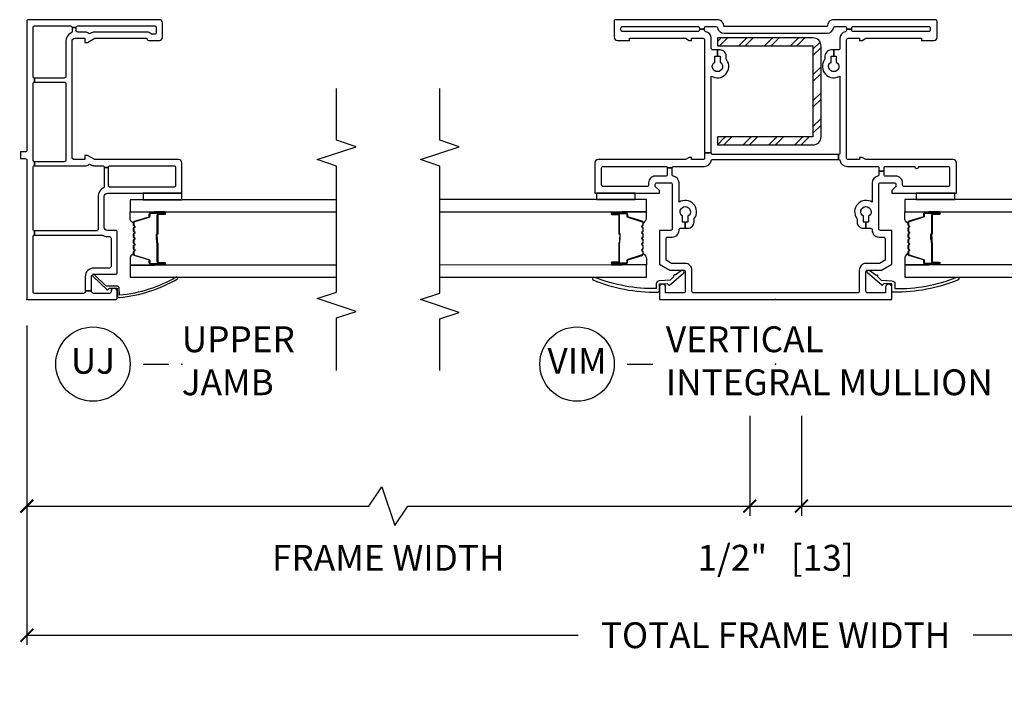
# Model space of a CAD drawing. Units: inches. Extents: x 2 to 233, y 5 to 90.
# Drawn here: x 133 to 142, y 13 to 19 of the extents above; entities that cross this region are included whole.
import ezdxf

# ---------------------------------------------------------------- set-up
doc = ezdxf.new("R2010")
doc.units = ezdxf.units.IN
doc.header["$MEASUREMENT"] = 0
doc.layers.get('Defpoints').update_dxf_attribs({"color": 253})
for name, color, linetype in [('ZP-ANNO-DIMS-DWNLD', 2, 'Continuous'), ('ZP-ANNO-MARK', 9, 'Continuous'), ('ZP-ANNO-TITL', 44, 'Continuous'), ('ZP-SECT-ALUM', 63, 'Continuous'), ('ZP-SECT-GLAS', 153, 'Continuous'), ('ZP-SECT-REIN', 14, 'Continuous'), ('ZP-SECT-RNHA', 101, 'Continuous'), ('ZP-SECT-SEAL', 8, 'Continuous'), ('ZP-SECT-VINL', 130, 'Continuous'), ('ZP-SECT-WSTP', 40, 'Continuous')]:
    doc.layers.add(name, color=color, linetype=linetype)
doc.layers.add('ZP-ANNO-NPLT', color=7, linetype='Continuous', plot=False)
doc.styles.get("Standard").update_dxf_attribs({"font": 'arial.ttf'})
doc.dimstyles.new('Frame Brake Dim Text', dxfattribs={"dimtxt": 0.25, "dimasz": 0.125, "dimexe": 0.09375, "dimexo": 0.25, "dimgap": 0.0875, "dimtad": 1, "dimdec": 4, "dimzin": 10, "dimdsep": 46, "dimlunit": 5, "dimtxsty": 'Standard', "dimblk1": 'ARCHTICK', "dimblk2": 'ARCHTICK', "dimsah": 1, "dimcen": 0.09, "dimclrd": 256, "dimclre": 256, "dimclrt": 255, "dimadec": 3, "dimazin": 2, "dimtfac": 0.75, "dimtdec": 4, "dimtofl": 0, "dimtmove": 2, "dimatfit": 3, "dimfxl": 1, "dimfrac": 2, "dimtolj": 1, "dimtzin": 0, "dimlwd": -1, "dimlwe": -1, "dimarcsym": 0})
doc.dimstyles.new('Frame Make Height and Width', dxfattribs={"dimtxt": 0.25, "dimasz": 0.125, "dimexe": 0.09375, "dimexo": 0.25, "dimgap": 0.0875, "dimtad": 0, "dimdec": 4, "dimzin": 10, "dimdsep": 46, "dimlunit": 5, "dimtxsty": 'Standard', "dimblk1": 'ARCHTICK', "dimblk2": 'ARCHTICK', "dimsah": 1, "dimcen": 0.09, "dimclrd": 256, "dimclre": 256, "dimclrt": 255, "dimadec": 3, "dimazin": 2, "dimtfac": 0.75, "dimtdec": 4, "dimtofl": 0, "dimtmove": 2, "dimatfit": 3, "dimfxl": 1, "dimfrac": 2, "dimtolj": 1, "dimtzin": 0, "dimlwd": -1, "dimlwe": -1, "dimarcsym": 0})

# ---------------------------------------------------------------- blocks, each defined once
blk = doc.blocks.new('101CS - Vin22 VW SH BF (2.6875) OAW (Dual .75 in 3mm IG) F J U')
at = {"layer": 'ZP-ANNO-NPLT'}
blk.add_point((0, 0), dxfattribs=at)
at = {"layer": 'ZP-SECT-ALUM'}
blk.add_lwpolyline([(0.7455, -1.0325, -0.329751), (0.7565, -1.0407), (0.7992, -1.1806, 0.329751), (0.8059, -1.1855), (0.826, -1.1855, -0.414214), (0.8375, -1.197), (0.8375, -1.335, -1), (0.8225, -1.335), (0.8225, -1.2725, 0.414214), (0.8175, -1.2675), (0.6365, -1.2675, -0.414214), (0.6315, -1.2625), (0.6315, -1.2607, 0.414214), (0.6293, -1.2585), (0.5815, -1.2585), (0.5815, -1.254), (0.6293, -1.254, -0.414214), (0.636, -1.2607), (0.636, -1.2625, 0.414214), (0.6365, -1.263), (0.8175, -1.263, -0.414214), (0.827, -1.2725), (0.827, -1.335, 1), (0.833, -1.335), (0.833, -1.197, 0.414214), (0.826, -1.19), (0.8059, -1.19, -0.329751), (0.7949, -1.1819), (0.7522, -1.042, 0.329751), (0.7455, -1.037), (0.7223, -1.037, 0.198912), (0.7174, -1.0391), (0.7122, -1.0442, -0.414214), (0.6988, -1.0442), (0.6936, -1.0391, 0.198912), (0.6886, -1.037), (0.6653, -1.037, 0.198912), (0.6604, -1.0391), (0.6552, -1.0442, -0.414214), (0.6418, -1.0442), (0.6366, -1.0391, 0.198912), (0.6316, -1.037), (0.6083, -1.037, 0.198912), (0.6034, -1.0391), (0.5982, -1.0442, -0.414214), (0.5848, -1.0442), (0.5796, -1.0391, 0.198912), (0.5746, -1.037), (0.5513, -1.037, 0.198912), (0.5464, -1.0391), (0.5412, -1.0442, -0.414214), (0.5278, -1.0442), (0.5226, -1.0391, 0.198912), (0.5176, -1.037), (0.4943, -1.037, 0.198912), (0.4894, -1.0391), (0.4842, -1.0442, -0.414214), (0.4708, -1.0442), (0.4656, -1.0391, 0.198912), (0.4606, -1.037), (0.4375, -1.037, 0.329751), (0.4308, -1.042), (0.388, -1.1819, -0.329751), (0.377, -1.19), (0.357, -1.19, 0.414214), (0.35, -1.197), (0.35, -1.335, 1), (0.356, -1.335), (0.356, -1.2725, -0.414214), (0.3655, -1.263), (0.5463, -1.263, 0.341999), (0.5472, -1.2623, -0.341999), (0.5521, -1.2585), (0.6015, -1.2585), (0.6015, -1.263), (0.5525, -1.263, 0.327919), (0.5515, -1.2637, -0.327919), (0.5463, -1.2675), (0.3655, -1.2675, 0.414214), (0.3605, -1.2725), (0.3605, -1.335, -1), (0.3455, -1.335), (0.3455, -1.197, -0.414214), (0.357, -1.1855), (0.377, -1.1855, 0.329751), (0.3837, -1.1806), (0.4265, -1.0407, -0.329751), (0.4375, -1.0325), (0.4606, -1.0325, -0.198912), (0.4688, -1.0359), (0.4739, -1.0411, 0.414214), (0.481, -1.0411), (0.4862, -1.0359, -0.198912), (0.4943, -1.0325), (0.5176, -1.0325, -0.198912), (0.5258, -1.0359), (0.5309, -1.0411, 0.414214), (0.538, -1.0411), (0.5432, -1.0359, -0.198912), (0.5513, -1.0325), (0.5746, -1.0325, -0.198912), (0.5828, -1.0359), (0.5879, -1.0411, 0.414214), (0.595, -1.0411), (0.6002, -1.0359, -0.198912), (0.6083, -1.0325), (0.6316, -1.0325, -0.198912), (0.6398, -1.0359), (0.6449, -1.0411, 0.414214), (0.652, -1.0411), (0.6572, -1.0359, -0.198912), (0.6653, -1.0325), (0.6886, -1.0325, -0.198912), (0.6968, -1.0359), (0.7019, -1.0411, 0.414214), (0.709, -1.0411), (0.7142, -1.0359, -0.198912), (0.7223, -1.0325)], format="xyb", close=True, dxfattribs=at)
at = {"layer": 'ZP-SECT-GLAS', "flags": 128}
for points in [[(0.3337, -3), (0.3335, -1), (0.2165, -1), (0.2167, -3)], [(0.9667, -3), (0.9665, -1), (0.8495, -1), (0.8497, -3)]]:
    blk.add_lwpolyline(points, dxfattribs=at)
at = {"layer": 'ZP-SECT-SEAL'}
for points in [[(0.4265, -1.0407, -0.329751), (0.4375, -1.0325), (0.4437, -1.0325, 0.300665), (0.392, -1), (0.3335, -1), (0.3335, -1.2347), (0.3455, -1.2347), (0.3455, -1.197, -0.414214), (0.357, -1.1855), (0.377, -1.1855, 0.329751), (0.3837, -1.1806)], [(0.7565, -1.0407, 0.329751), (0.7455, -1.0325), (0.7392, -1.0325, -0.300665), (0.7909, -1), (0.8495, -1), (0.8495, -1.2347), (0.8375, -1.2347), (0.8375, -1.197, 0.414214), (0.826, -1.1855), (0.8059, -1.1855, -0.329751), (0.7992, -1.1806)], [(0.3335, -1.2347), (0.3455, -1.2347), (0.3455, -1.335, 0.120168), (0.3463, -1.3385), (0.3335, -1.3384)], [(0.8495, -1.2347), (0.8375, -1.2347), (0.8375, -1.335, -0.120168), (0.8366, -1.3385), (0.8495, -1.3384)]]:
    blk.add_lwpolyline(points, format="xyb", close=True, dxfattribs=at)
at = {"layer": 'ZP-SECT-VINL'}
for points in [[(2.71, -0.015, 0.414214), (2.695, 0), (1.445, 0, -0.414214), (1.43, 0.015), (1.43, 0.0625), (1.365, 0.0625, 2.31352), (1.365, 0.0625), (1.365, 0.015, -0.414214), (1.35, 0), (0.015, 0, 0.414214), (0, -0.015), (0, -0.86, 0.414214), (0.015, -0.875), (0.08, -0.875, 1), (0.08, -0.815), (0.075, -0.815, -0.414214), (0.06, -0.8), (0.06, -0.65, -0.414214), (0.085, -0.625), (0.085, -0.565), (0.075, -0.565, -0.414214), (0.06, -0.55), (0.06, -0.075, -0.414214), (0.075, -0.06), (0.61, -0.06, -0.414214), (0.625, -0.075), (0.665, -0.075, -0.414214), (0.68, -0.06), (1.28, -0.06, -0.414214), (1.295, -0.075), (1.335, -0.075, -0.414214), (1.35, -0.06), (2.09, -0.06, -0.414214), (2.105, -0.075), (2.145, -0.075, -0.414214), (2.16, -0.06), (2.635, -0.06, -0.414214), (2.65, -0.075), (2.65, -0.423, -0.414214), (2.635, -0.438), (2.635, -0.478, -0.414214), (2.65, -0.493), (2.65, -1.238, -0.414214), (2.635, -1.253), (2.585, -1.253, -0.414214), (2.57, -1.238), (2.57, -1.214, -0.189103), (2.574, -1.2038, 0.189103), (2.59, -1.163), (2.59, -0.6573, 0.131652), (2.582, -0.6273), (2.576, -0.6169, -0.30666), (2.5772, -0.6001, 0.168216), (2.59, -0.563), (2.59, -0.493, -0.414214), (2.605, -0.478), (2.635, -0.478), (2.635, -0.438), (2.5949, -0.438, -0.28969), (2.5813, -0.4294, 0.28969), (2.5, -0.378), (2.16, -0.378, -0.414214), (2.145, -0.363), (2.145, -0.075), (2.105, -0.075), (2.105, -0.363, -0.414214), (2.09, -0.378), (1.35, -0.378, -0.414214), (1.335, -0.363), (1.335, -0.075), (1.295, -0.075), (1.295, -0.563, 0.168216), (1.3078, -0.6001, -0.30666), (1.309, -0.6169), (1.303, -0.6273, 0.131652), (1.295, -0.6573), (1.295, -0.735, -0.414214), (1.28, -0.75), (1.28, -0.79, -0.414214), (1.295, -0.805), (1.295, -1.425, -0.414214), (1.28, -1.44), (1.105, -1.44, -0.414214), (1.09, -1.425), (1.09, -0.805, -0.414214), (1.105, -0.79), (1.28, -0.79), (1.28, -0.75), (1.0949, -0.75, -0.28969), (1.0813, -0.7414, 0.28969), (1, -0.69), (0.68, -0.69, -0.414214), (0.665, -0.675), (0.665, -0.075), (0.625, -0.075), (0.625, -0.7259, -0.136106), (0.6229, -0.7336, 0.136106), (0.61, -0.78), (0.61, -0.8, -0.414214), (0.595, -0.815), (0.32, -0.815, -0.414214), (0.305, -0.8), (0.305, -0.65, 0.414214), (0.22, -0.565), (0.085, -0.565), (0.085, -0.625), (0.22, -0.625, -0.414214), (0.245, -0.65), (0.245, -0.86, 0.414214), (0.26, -0.875), (0.655, -0.875, 0.414214), (0.67, -0.86), (0.67, -0.78, -0.414214), (0.7, -0.75), (1, -0.75, -0.414214), (1.03, -0.78), (1.03, -1.485, 0.414214), (1.045, -1.5), (1.325, -1.5, 0.414214), (1.355, -1.47), (1.355, -0.6573), (1.395, -0.588), (1.395, -0.563), (1.355, -0.563), (1.355, -0.468, -0.414214), (1.385, -0.438), (2.5, -0.438, -0.414214), (2.53, -0.468), (2.53, -0.563), (2.49, -0.563), (2.49, -0.588), (2.53, -0.6573), (2.53, -1.163), (2.525, -1.163, 0.414214), (2.51, -1.178), (2.51, -1.283, 0.414214), (2.54, -1.313), (2.68, -1.313, 0.414214), (2.71, -1.283)], [(0.0413, -0.8981), (0.111, -0.8945, 0.39896), (0.13, -0.8745), (0.13, -0.7686), (0.2422, -0.6514, 1), (0.2278, -0.6376), (0.09, -0.7815), (0.11, -0.7995), (0.11, -0.8745), (0.0345, -0.8785, 0.457689), (0.0205, -0.8964, 0.10669), (0.1998, -1.4583, 0.994742), (0.2162, -1.4469, -0.105761)]]:
    blk.add_lwpolyline(points, format="xyb", close=True, dxfattribs=at)
at = {"layer": 'ZP-SECT-WSTP'}
blk.add_lwpolyline([(0.9665, -1.1251), (0.9665, -1.5001), (1.045, -1.5, -0.414214), (1.03, -1.485), (1.03, -1.1251)], format="xyb", close=True, dxfattribs=at)
blk = doc.blocks.new('101CS - Vin22 VW SH MV (2.6875) OAW (Dual .75 in 3mm IG) Integral J U FX FX')
at = {"layer": 'ZP-SECT-RNHA'}
h = blk.add_hatch(dxfattribs=at)
h.set_pattern_fill('STEEL HATCH 2', color=256, scale=0.5, angle=-90, style=0, pattern_type=2)
h.set_pattern_definition([(315, (-58.7495, 147.4995), (0.5, 1e-16), [0.3521392, -0.3549676]), (315, (-58.7495, 147.7495), (0.5, 1e-16), [0.7056926, -0.0014142]), (9e-15, (-58.5, 147.5), (-1e-16, 0.5), [0, -0.5]), (315, (-58.4995, 147.7495), (0.5, 1e-16), [0.3528463, -0.3542605]), (315, (-58.7495, 147.562), (0.5, 1e-16), [0.4405275, -0.2665793]), (315, (-58.687, 147.7495), (0.5, 1e-16), [0.6173042, -0.0898026]), (315, (-58.437, 147.7495), (0.5, 1e-16), [0.264458, -0.4426488]), (315, (-58.7495, 147.312), (0.5, 1e-16), [0.0869741, -0.6201326])])
edge = h.paths.add_edge_path()
edge.add_line((1.576, -0.362), (1.576, 0.563))
edge.add_line((1.576, 0.563), (1.498, 0.563))
edge.add_line((1.498, 0.563), (1.498, -0.3619))
edge.add_arc((1.5761, -0.3619), 0.0781, 180, 270)
edge.add_line((1.5761, -0.44), (2.4559, -0.44))
edge.add_arc((2.4559, -0.3619), 0.0781, -90, 0)
edge.add_line((2.534, -0.3619), (2.534, 0.563))
edge.add_line((2.534, 0.563), (2.456, 0.563))
edge.add_line((2.456, 0.563), (2.456, -0.362))
edge.add_line((2.456, -0.362), (1.576, -0.362))
at = {"layer": 'ZP-ANNO-NPLT'}
blk.add_point((0, 0), dxfattribs=at)
at = {"layer": 'ZP-SECT-ALUM'}
for points in [[(0.747, 1.2825, 0.329751), (0.758, 1.2907), (0.8008, 1.4306, -0.329751), (0.8075, 1.4355), (0.8275, 1.4355, 0.414214), (0.839, 1.447), (0.839, 1.585, 1), (0.824, 1.585), (0.824, 1.5225, -0.414214), (0.819, 1.5175), (0.638, 1.5175, 0.414214), (0.633, 1.5125), (0.633, 1.5107, -0.414214), (0.6308, 1.5085), (0.583, 1.5085), (0.583, 1.504), (0.6308, 1.504, 0.414214), (0.6375, 1.5107), (0.6375, 1.5125, -0.414214), (0.638, 1.513), (0.819, 1.513, 0.414214), (0.8285, 1.5225), (0.8285, 1.585, -1), (0.8345, 1.585), (0.8345, 1.447, -0.414214), (0.8275, 1.44), (0.8075, 1.44, 0.329751), (0.7965, 1.4319), (0.7537, 1.292, -0.329751), (0.747, 1.287), (0.7238, 1.287, -0.198912), (0.7189, 1.2891), (0.7137, 1.2942, 0.414214), (0.7003, 1.2942), (0.6951, 1.2891, -0.198912), (0.6902, 1.287), (0.6668, 1.287, -0.198912), (0.6619, 1.2891), (0.6567, 1.2942, 0.414214), (0.6433, 1.2942), (0.6381, 1.2891, -0.198912), (0.6332, 1.287), (0.6098, 1.287, -0.198912), (0.6049, 1.2891), (0.5997, 1.2942, 0.414214), (0.5863, 1.2942), (0.5811, 1.2891, -0.198912), (0.5762, 1.287), (0.5528, 1.287, -0.198912), (0.5479, 1.2891), (0.5427, 1.2942, 0.414214), (0.5293, 1.2942), (0.5241, 1.2891, -0.198912), (0.5192, 1.287), (0.4958, 1.287, -0.198912), (0.4909, 1.2891), (0.4857, 1.2942, 0.414214), (0.4723, 1.2942), (0.4671, 1.2891, -0.198912), (0.4622, 1.287), (0.439, 1.287, -0.329751), (0.4323, 1.292), (0.3895, 1.4319, 0.329751), (0.3785, 1.44), (0.3585, 1.44, -0.414214), (0.3515, 1.447), (0.3515, 1.585, -1), (0.3575, 1.585), (0.3575, 1.5225, 0.414214), (0.367, 1.513), (0.5478, 1.513, -0.341999), (0.5488, 1.5123, 0.341999), (0.5536, 1.5085), (0.603, 1.5085), (0.603, 1.513), (0.554, 1.513, -0.327919), (0.553, 1.5137, 0.327919), (0.5478, 1.5175), (0.367, 1.5175, -0.414214), (0.362, 1.5225), (0.362, 1.585, 1), (0.347, 1.585), (0.347, 1.447, 0.414214), (0.3585, 1.4355), (0.3785, 1.4355, -0.329751), (0.3852, 1.4306), (0.428, 1.2907, 0.329751), (0.439, 1.2825), (0.4622, 1.2825, 0.198912), (0.4703, 1.2859), (0.4755, 1.2911, -0.414214), (0.4825, 1.2911), (0.4877, 1.2859, 0.198912), (0.4958, 1.2825), (0.5192, 1.2825, 0.198912), (0.5273, 1.2859), (0.5325, 1.2911, -0.414214), (0.5395, 1.2911), (0.5447, 1.2859, 0.198912), (0.5528, 1.2825), (0.5762, 1.2825, 0.198912), (0.5843, 1.2859), (0.5895, 1.2911, -0.414214), (0.5965, 1.2911), (0.6017, 1.2859, 0.198912), (0.6098, 1.2825), (0.6332, 1.2825, 0.198912), (0.6413, 1.2859), (0.6465, 1.2911, -0.414214), (0.6535, 1.2911), (0.6587, 1.2859, 0.198912), (0.6668, 1.2825), (0.6902, 1.2825, 0.198912), (0.6983, 1.2859), (0.7035, 1.2911, -0.414214), (0.7105, 1.2911), (0.7157, 1.2859, 0.198912), (0.7238, 1.2825)], [(0.747, -1.2825, -0.329751), (0.758, -1.2907), (0.8008, -1.4306, 0.329751), (0.8075, -1.4355), (0.8275, -1.4355, -0.414214), (0.839, -1.447), (0.839, -1.585, -1), (0.824, -1.585), (0.824, -1.5225, 0.414214), (0.819, -1.5175), (0.638, -1.5175, -0.414214), (0.633, -1.5125), (0.633, -1.5107, 0.414214), (0.6308, -1.5085), (0.583, -1.5085), (0.583, -1.504), (0.6308, -1.504, -0.414214), (0.6375, -1.5107), (0.6375, -1.5125, 0.414214), (0.638, -1.513), (0.819, -1.513, -0.414214), (0.8285, -1.5225), (0.8285, -1.585, 1), (0.8345, -1.585), (0.8345, -1.447, 0.414214), (0.8275, -1.44), (0.8075, -1.44, -0.329751), (0.7965, -1.4319), (0.7537, -1.292, 0.329751), (0.747, -1.287), (0.7238, -1.287, 0.198912), (0.7189, -1.2891), (0.7137, -1.2942, -0.414214), (0.7003, -1.2942), (0.6951, -1.2891, 0.198912), (0.6902, -1.287), (0.6668, -1.287, 0.198912), (0.6619, -1.2891), (0.6567, -1.2942, -0.414214), (0.6433, -1.2942), (0.6381, -1.2891, 0.198912), (0.6332, -1.287), (0.6098, -1.287, 0.198912), (0.6049, -1.2891), (0.5997, -1.2942, -0.414214), (0.5863, -1.2942), (0.5811, -1.2891, 0.198912), (0.5762, -1.287), (0.5528, -1.287, 0.198912), (0.5479, -1.2891), (0.5427, -1.2942, -0.414214), (0.5293, -1.2942), (0.5241, -1.2891, 0.198912), (0.5192, -1.287), (0.4958, -1.287, 0.198912), (0.4909, -1.2891), (0.4857, -1.2942, -0.414214), (0.4723, -1.2942), (0.4671, -1.2891, 0.198912), (0.4622, -1.287), (0.439, -1.287, 0.329751), (0.4323, -1.292), (0.3895, -1.4319, -0.329751), (0.3785, -1.44), (0.3585, -1.44, 0.414214), (0.3515, -1.447), (0.3515, -1.585, 1), (0.3575, -1.585), (0.3575, -1.5225, -0.414214), (0.367, -1.513), (0.5478, -1.513, 0.341999), (0.5488, -1.5123, -0.341999), (0.5536, -1.5085), (0.603, -1.5085), (0.603, -1.513), (0.554, -1.513, 0.327919), (0.553, -1.5137, -0.327919), (0.5478, -1.5175), (0.367, -1.5175, 0.414214), (0.362, -1.5225), (0.362, -1.585, -1), (0.347, -1.585), (0.347, -1.447, -0.414214), (0.3585, -1.4355), (0.3785, -1.4355, 0.329751), (0.3852, -1.4306), (0.428, -1.2907, -0.329751), (0.439, -1.2825), (0.4622, -1.2825, -0.198912), (0.4703, -1.2859), (0.4755, -1.2911, 0.414214), (0.4825, -1.2911), (0.4877, -1.2859, -0.198912), (0.4958, -1.2825), (0.5192, -1.2825, -0.198912), (0.5273, -1.2859), (0.5325, -1.2911, 0.414214), (0.5395, -1.2911), (0.5447, -1.2859, -0.198912), (0.5528, -1.2825), (0.5762, -1.2825, -0.198912), (0.5843, -1.2859), (0.5895, -1.2911, 0.414214), (0.5965, -1.2911), (0.6017, -1.2859, -0.198912), (0.6098, -1.2825), (0.6332, -1.2825, -0.198912), (0.6413, -1.2859), (0.6465, -1.2911, 0.414214), (0.6535, -1.2911), (0.6587, -1.2859, -0.198912), (0.6668, -1.2825), (0.6902, -1.2825, -0.198912), (0.6983, -1.2859), (0.7035, -1.2911, 0.414214), (0.7105, -1.2911), (0.7157, -1.2859, -0.198912), (0.7238, -1.2825)]]:
    blk.add_lwpolyline(points, format="xyb", close=True, dxfattribs=at)
at = {"layer": 'ZP-SECT-GLAS', "flags": 128}
for points in [[(0.2178, 3.25), (0.218, 1.25), (0.335, 1.25), (0.3348, 3.25)], [(0.8508, 3.25), (0.851, 1.25), (0.968, 1.25), (0.9678, 3.25)], [(0.3352, -3.25), (0.335, -1.25), (0.218, -1.25), (0.2182, -3.25)], [(0.9682, -3.25), (0.968, -1.25), (0.851, -1.25), (0.8512, -3.25)]]:
    blk.add_lwpolyline(points, dxfattribs=at)
at = {"layer": 'ZP-SECT-REIN'}
blk.add_lwpolyline([(1.576, -0.362), (1.576, 0.563), (1.498, 0.563), (1.498, -0.3619, 0.414214), (1.5761, -0.44), (2.4559, -0.44, 0.414214), (2.534, -0.3619), (2.534, 0.563), (2.456, 0.563), (2.456, -0.362)], format="xyb", close=True, dxfattribs=at)
at = {"layer": 'ZP-SECT-SEAL'}
for points in [[(0.335, 1.4847), (0.347, 1.4847), (0.347, 1.585, -0.120168), (0.3478, 1.5885), (0.335, 1.5884)], [(0.851, 1.4847), (0.839, 1.4847), (0.839, 1.585, 0.120168), (0.8382, 1.5885), (0.851, 1.5884)], [(0.428, 1.2907, 0.329751), (0.439, 1.2825), (0.4452, 1.2825, -0.300665), (0.3936, 1.25), (0.335, 1.25), (0.335, 1.4847), (0.347, 1.4847), (0.347, 1.447, 0.414214), (0.3585, 1.4355), (0.3785, 1.4355, -0.329751), (0.3852, 1.4306)], [(0.758, 1.2907, -0.329751), (0.747, 1.2825), (0.7408, 1.2825, 0.300665), (0.7924, 1.25), (0.851, 1.25), (0.851, 1.4847), (0.839, 1.4847), (0.839, 1.447, -0.414214), (0.8275, 1.4355), (0.8075, 1.4355, 0.329751), (0.8008, 1.4306)], [(0.428, -1.2907, -0.329751), (0.439, -1.2825), (0.4452, -1.2825, 0.300665), (0.3936, -1.25), (0.335, -1.25), (0.335, -1.4847), (0.347, -1.4847), (0.347, -1.447, -0.414214), (0.3585, -1.4355), (0.3785, -1.4355, 0.329751), (0.3852, -1.4306)], [(0.758, -1.2907, 0.329751), (0.747, -1.2825), (0.7408, -1.2825, -0.300665), (0.7924, -1.25), (0.851, -1.25), (0.851, -1.4847), (0.839, -1.4847), (0.839, -1.447, 0.414214), (0.8275, -1.4355), (0.8075, -1.4355, -0.329751), (0.8008, -1.4306)], [(0.335, -1.4847), (0.347, -1.4847), (0.347, -1.585, 0.120168), (0.3478, -1.5885), (0.335, -1.5884)], [(0.851, -1.4847), (0.839, -1.4847), (0.839, -1.585, -0.120168), (0.8382, -1.5885), (0.851, -1.5884)]]:
    blk.add_lwpolyline(points, format="xyb", close=True, dxfattribs=at)
at = {"layer": 'ZP-SECT-VINL'}
blk.add_lwpolyline([(0.065, 0.795, -0.414214), (0.08, 0.81), (0.285, 0.81, 0.414214), (0.35, 0.875), (0.35, 1.0075), (0.3806, 1.06), (0.59, 1.06, -0.414214), (0.605, 1.045), (0.605, 1, 0.414214), (0.67, 0.935), (0.675, 0.935, -0.414214), (0.69, 0.92), (0.69, 0.875), (0.7502, 0.875), (0.7502, 0.9), (0.8067, 0.9, -3.732051), (0.8067, 0.85), (0.7502, 0.85), (0.7502, 0.875), (0.69, 0.875), (0.69, 0.85, 0.414214), (0.75, 0.79), (0.775, 0.79, -0.162278), (0.784, 0.787, 0.838547), (0.9422, 0.935), (1.13, 0.935, 0.359988), (1.1938, 0.9878, -0.359988), (1.2086, 1), (1.275, 1), (1.275, 1.05), (1.21, 1.05, -0.414214), (1.195, 1.065), (1.195, 1.165, 0.414214), (1.13, 1.23), (1.11, 1.23, -0.414214), (1.095, 1.245), (1.095, 1.67, -0.414214), (1.11, 1.685), (1.275, 1.685, -0.414214), (1.29, 1.67), (1.29, 1.065, -0.414214), (1.275, 1.05), (1.275, 1, -0.414214), (1.29, 0.985), (1.29, 0.6883, 0.359988), (1.3428, 0.6244, -0.359988), (1.355, 0.6097), (1.355, -0.608), (1.405, -0.608), (1.405, 0.608, -0.414214), (1.42, 0.623), (1.42, 0.688), (1.37, 0.688, -0.414214), (1.355, 0.703), (1.355, 0.813), (1.375, 0.813), (1.375, 0.838), (1.355, 0.873), (1.355, 1.72, 0.414214), (1.325, 1.75), (1.03, 1.75), (1.03, 1.125), (1.055, 1.125), (1.095, 1.165), (1.115, 1.165, -0.414214), (1.13, 1.15), (1.13, 1.015, -0.414214), (1.115, 1), (0.685, 1, -0.414214), (0.67, 1.015), (0.67, 1.125), (0.3432, 1.125), (0.285, 1.025), (0.285, 0.89, -0.414214), (0.27, 0.875), (0.08, 0.875, -0.414214), (0.065, 0.89), (0.065, 1.065), (0.12, 1.065, 1), (0.12, 1.125), (0, 1.125), (0, -1.125), (0.12, -1.125, 1), (0.12, -1.065), (0.065, -1.065), (0.065, -0.89, -0.414214), (0.08, -0.875), (0.27, -0.875, -0.414214), (0.285, -0.89), (0.285, -1.025), (0.3432, -1.125), (0.67, -1.125), (0.67, -1.015, -0.414214), (0.685, -1), (1.115, -1, -0.414214), (1.13, -1.015), (1.13, -1.15, -0.414214), (1.115, -1.165), (1.095, -1.165), (1.055, -1.125), (1.03, -1.125), (1.03, -1.75), (1.325, -1.75, 0.414214), (1.355, -1.72), (1.355, -0.873), (1.375, -0.838), (1.375, -0.813), (1.355, -0.813), (1.355, -0.703, -0.414214), (1.37, -0.688), (2.515, -0.688, -0.414214), (2.53, -0.703), (2.53, -0.813), (2.51, -0.813), (2.51, -0.838), (2.53, -0.873), (2.53, -1.413), (2.51, -1.413), (2.51, -1.533, 0.414214), (2.54, -1.563), (2.695, -1.563, 0.414214), (2.71, -1.548), (2.71, -0.565, 0.414214), (2.645, -0.5), (2.645, 0.5, 0.414214), (2.71, 0.565), (2.71, 1.548, 0.414214), (2.695, 1.563), (2.54, 1.563, 0.414214), (2.51, 1.533), (2.51, 1.413), (2.53, 1.413), (2.53, 0.873), (2.51, 0.838), (2.51, 0.813), (2.53, 0.813), (2.53, 0.703, -0.414214), (2.515, 0.688), (1.42, 0.688), (1.42, 0.623), (2.1648, 0.623, 0.838547), (2.323, 0.475, -0.162278), (2.332, 0.478), (2.357, 0.478, 0.414214), (2.417, 0.538), (2.417, 0.563), (2.357, 0.563), (2.357, 0.538), (2.3003, 0.538, -3.732051), (2.3003, 0.588), (2.357, 0.588), (2.357, 0.563), (2.417, 0.563), (2.417, 0.608, -0.414214), (2.432, 0.623), (2.53, 0.623, 0.359988), (2.5938, 0.6758, -0.359988), (2.6086, 0.688), (2.6193, 0.688), (2.6193, 0.738), (2.61, 0.738, -0.414214), (2.595, 0.753), (2.595, 1.483, -0.414214), (2.61, 1.498), (2.63, 1.498, -0.414214), (2.645, 1.483), (2.645, 0.753, -0.414214), (2.63, 0.738), (2.6193, 0.738), (2.6193, 0.688), (2.63, 0.688, -0.414214), (2.645, 0.673), (2.645, 0.5781, -0.359988), (2.6328, 0.5633, 0.359988), (2.58, 0.4995), (2.58, -0.4995, 0.359988), (2.6328, -0.5633, -0.359988), (2.645, -0.5781), (2.645, -0.673, -0.414214), (2.63, -0.688), (2.6193, -0.688), (2.6193, -0.738), (2.63, -0.738, -0.414214), (2.645, -0.753), (2.645, -1.483, -0.414214), (2.63, -1.498), (2.61, -1.498, -0.414214), (2.595, -1.483), (2.595, -0.753, -0.414214), (2.61, -0.738), (2.6193, -0.738), (2.6193, -0.688), (2.6086, -0.688, -0.359988), (2.5938, -0.6758, 0.359988), (2.53, -0.623), (2.432, -0.623, -0.414214), (2.417, -0.608), (2.417, -0.563), (2.357, -0.563), (2.357, -0.588), (2.3003, -0.588, -3.732051), (2.3003, -0.538), (2.357, -0.538), (2.357, -0.563), (2.417, -0.563), (2.417, -0.538, 0.414214), (2.357, -0.478), (2.332, -0.478, -0.162278), (2.323, -0.475, 0.838547), (2.1648, -0.623), (1.42, -0.623, -0.414214), (1.405, -0.608), (1.355, -0.608), (1.355, -0.6097, -0.359988), (1.3428, -0.6244, 0.359988), (1.29, -0.6882), (1.29, -0.985, -0.414214), (1.275, -1), (1.2425, -1), (1.2425, -1.05), (1.275, -1.05, -0.414214), (1.29, -1.065), (1.29, -1.347, 1), (1.29, -1.387), (1.29, -1.67, -0.414214), (1.275, -1.685), (1.11, -1.685, -0.414214), (1.095, -1.67), (1.095, -1.245, -0.414214), (1.11, -1.23), (1.13, -1.23, 0.414214), (1.195, -1.165), (1.195, -1.065, -0.414214), (1.21, -1.05), (1.2425, -1.05), (1.2425, -1), (1.2086, -1, -0.359988), (1.1938, -0.9878, 0.359988), (1.13, -0.935), (0.9422, -0.935, 0.838547), (0.784, -0.787, -0.162278), (0.775, -0.79), (0.75, -0.79, 0.414214), (0.69, -0.85), (0.69, -0.875), (0.7502, -0.875), (0.7502, -0.85), (0.8067, -0.85, -3.732051), (0.8067, -0.9), (0.7502, -0.9), (0.7502, -0.875), (0.69, -0.875), (0.69, -0.92, -0.414214), (0.675, -0.935), (0.67, -0.935, 0.414214), (0.605, -1), (0.605, -1.045, -0.414214), (0.59, -1.06), (0.3806, -1.06), (0.35, -1.0075), (0.35, -0.875, 0.414214), (0.285, -0.81), (0.08, -0.81, -0.414214), (0.065, -0.795)], format="xyb", close=True, dxfattribs=at)
at = {"layer": 'ZP-SECT-VINL', "flags": 128}
for points in [[(0.2147, 1.7497, 1), (0.1913, 1.7684, 0.103886), (0.0725, 1.1437, 0.490101), (0.087, 1.125), (0.1517, 1.125), (0.1556, 1.0502), (0.1366, 1.0315), (0.2594, 0.89, 0.003403), (0.2596, 0.8898, 0.000012), (0.2596, 0.8898, 0.999967), (0.2804, 0.9114), (0.2373, 0.9724, 1), (0.2229, 0.9863), (0.1872, 1.0207), (0.1817, 1.1269, 0.39896), (0.1517, 1.1553), (0.1066, 1.1553, -0.099101)], [(0.2147, -1.7497, -1), (0.1913, -1.7684, -0.103886), (0.0725, -1.1437, -0.490101), (0.087, -1.125), (0.1517, -1.125), (0.1556, -1.0502), (0.1366, -1.0315), (0.2594, -0.89, -0.003403), (0.2596, -0.8898, -0.000012), (0.2596, -0.8898, -0.999967), (0.2804, -0.9114), (0.2373, -0.9724, -1), (0.2229, -0.9863), (0.1872, -1.0207), (0.1817, -1.1269, -0.39896), (0.1517, -1.1553), (0.1066, -1.1553, 0.099101)]]:
    blk.add_lwpolyline(points, format="xyb", close=True, dxfattribs=at)
at = {"layer": 'ZP-SECT-WSTP'}
for points in [[(1.03, 1.735), (0.968, 1.735), (0.968, 1.36), (1.03, 1.36)], [(1.03, -1.36), (0.968, -1.36), (0.968, -1.735), (1.03, -1.735)]]:
    blk.add_lwpolyline(points, close=True, dxfattribs=at)
blk = doc.blocks.new('109DCN - Cut Name Jamb Upper Stacked (UJ)')
at = {"layer": 'ZP-ANNO-NPLT'}
blk.add_point((0, 0), dxfattribs=at)
at = {"layer": 'ZP-ANNO-TITL'}
blk.add_lwpolyline([(-0.09375, 0), (-0.03125, 0)], dxfattribs=at)
blk.add_circle((-0.215, 0), 0.09, dxfattribs=at)
at = {"layer": 'ZP-ANNO-TITL', "char_height": 0.0625}
for s, insert, width, attachment_point in [('UPPER \\PJAMB', (0, 0), 1.125, 4), ('UJ', (-0.215, 0), 0.1375, 5)]:
    blk.add_mtext(s, dxfattribs=dict(at, insert=insert, width=width, attachment_point=attachment_point))
blk = doc.blocks.new('109DCN - Cut Name Mullion Intergal Vertical (VIM)')
at = {"layer": 'ZP-ANNO-NPLT'}
blk.add_point((0, 0), dxfattribs=at)
at = {"layer": 'ZP-ANNO-TITL'}
blk.add_lwpolyline([(-0.359375, 0), (-0.296875, 0)], dxfattribs=at)
blk.add_circle((-0.480625, 0), 0.09, dxfattribs=at)
at = {"layer": 'ZP-ANNO-TITL', "char_height": 0.0625}
for s, insert, width, attachment_point in [('VERTICAL\\PINTEGRAL MULLION', (-0.265625, 0), 1.125, 4), ('VIM', (-0.480625, 0), 0.1375, 5)]:
    blk.add_mtext(s, dxfattribs=dict(at, insert=insert, width=width, attachment_point=attachment_point))
blk = doc.blocks.new('_ArchTick')
at = {"color": 0, "linetype": 'ByBlock', "const_width": 0.15}
blk.add_lwpolyline([(-0.5, -0.5), (0.5, 0.5)], dxfattribs=at)
blk = doc.blocks.new('*D130')
at = {"layer": 'Defpoints', "color": 0}
for p in [(133, 16.5), (147.5, 16.5), (133, 13.25)]:
    blk.add_point(p, dxfattribs=at)
at = {"layer": 'ZP-ANNO-DIMS-DWNLD'}
for p, q in [((133, 16.25), (133, 13.1562)), ((147.5, 16.25), (147.5, 13.1562)), ((133, 13.25), (138.3375, 13.25)), ((147.5, 13.25), (142.1625, 13.25))]:
    blk.add_line(p, q, dxfattribs=at)
at = {"layer": 'ZP-ANNO-DIMS-DWNLD', "xscale": 0.125, "yscale": 0.125, "zscale": 0.125, "rotation": 180}
blk.add_blockref('_ArchTick', (133, 13.25), dxfattribs=at)
at = {"layer": 'ZP-ANNO-DIMS-DWNLD', "xscale": 0.125, "yscale": 0.125, "zscale": 0.125}
blk.add_blockref('_ArchTick', (147.5, 13.25), dxfattribs=at)
at = {"layer": 'ZP-ANNO-DIMS-DWNLD', "color": 255, "insert": (140.25, 13.25), "char_height": 0.25, "attachment_point": 5}
blk.add_mtext('\\A1;TOTAL FRAME WIDTH', dxfattribs=at)
blk = doc.blocks.new('*D131')
at = {"layer": 'Defpoints', "color": 0}
for p in [(140, 15.625), (140.5, 15.625), (140.5, 14.5)]:
    blk.add_point(p, dxfattribs=at)
at = {"layer": 'ZP-ANNO-DIMS-DWNLD'}
for p, q in [((140, 15.375), (140, 14.40625)), ((140.5, 15.375), (140.5, 14.40625)), ((140, 14.5), (140.5, 14.5))]:
    blk.add_line(p, q, dxfattribs=at)
at = {"layer": 'ZP-ANNO-DIMS-DWNLD', "xscale": 0.125, "yscale": 0.125, "zscale": 0.125, "rotation": 180}
blk.add_blockref('_ArchTick', (140, 14.5), dxfattribs=at)
at = {"layer": 'ZP-ANNO-DIMS-DWNLD', "xscale": 0.125, "yscale": 0.125, "zscale": 0.125}
blk.add_blockref('_ArchTick', (140.5, 14.5), dxfattribs=at)
at = {"layer": 'ZP-ANNO-DIMS-DWNLD', "color": 255, "insert": (140.25, 14), "char_height": 0.25, "attachment_point": 5}
blk.add_mtext('\\A1;1/2"   [13]', dxfattribs=at)
blk = doc.blocks.new('*D132')
at = {"layer": 'Defpoints', "color": 0}
for p in [(133, 16.5), (140, 15.625), (140, 14.5)]:
    blk.add_point(p, dxfattribs=at)
at = {"layer": 'ZP-ANNO-DIMS-DWNLD'}
for p, q in [((133, 16.25), (133, 14.40625)), ((140, 15.375), (140, 14.40625)), ((136.3125, 14.5), (136.4375, 14.6875)), ((136.4375, 14.6875), (136.5625, 14.3125)), ((133, 14.5), (136.3125, 14.5)), ((136.5625, 14.3125), (136.6875, 14.5)), ((136.6875, 14.5), (140, 14.5))]:
    blk.add_line(p, q, dxfattribs=at)
at = {"layer": 'ZP-ANNO-DIMS-DWNLD', "xscale": 0.125, "yscale": 0.125, "zscale": 0.125, "rotation": 180}
blk.add_blockref('_ArchTick', (133, 14.5), dxfattribs=at)
at = {"layer": 'ZP-ANNO-DIMS-DWNLD', "xscale": 0.125, "yscale": 0.125, "zscale": 0.125}
blk.add_blockref('_ArchTick', (140, 14.5), dxfattribs=at)
at = {"layer": 'ZP-ANNO-DIMS-DWNLD', "color": 255, "insert": (136.5, 14), "char_height": 0.25, "attachment_point": 5}
blk.add_mtext('\\A1;FRAME WIDTH', dxfattribs=at)
blk = doc.blocks.new('*D133')
at = {"layer": 'Defpoints', "color": 0}
for p in [(147.5, 16.5), (140.5, 15.625), (147.5, 14.5)]:
    blk.add_point(p, dxfattribs=at)
at = {"layer": 'ZP-ANNO-DIMS-DWNLD'}
for p, q in [((147.5, 16.25), (147.5, 14.40625)), ((140.5, 15.375), (140.5, 14.40625)), ((143.8125, 14.5), (143.9375, 14.6875)), ((143.9375, 14.6875), (144.0625, 14.3125)), ((140.5, 14.5), (143.8125, 14.5)), ((144.0625, 14.3125), (144.1875, 14.5)), ((144.1875, 14.5), (147.5, 14.5))]:
    blk.add_line(p, q, dxfattribs=at)
at = {"layer": 'ZP-ANNO-DIMS-DWNLD', "xscale": 0.125, "yscale": 0.125, "zscale": 0.125, "rotation": 180}
blk.add_blockref('_ArchTick', (140.5, 14.5), dxfattribs=at)
at = {"layer": 'ZP-ANNO-DIMS-DWNLD', "xscale": 0.125, "yscale": 0.125, "zscale": 0.125}
blk.add_blockref('_ArchTick', (147.5, 14.5), dxfattribs=at)
at = {"layer": 'ZP-ANNO-DIMS-DWNLD', "color": 255, "insert": (144, 14), "char_height": 0.25, "attachment_point": 5}
blk.add_mtext('\\A1;FRAME WIDTH', dxfattribs=at)

msp = doc.modelspace()

# ---------------------------------------------------------------- linework, layer by layer
at = {"layer": 'ZP-ANNO-MARK'}
for points in [[(136, 15.8125), (136, 16.3225), (136.1875, 16.385), (135.8125, 16.51), (136, 16.5725), (136, 17.7925), (135.8125, 17.855), (136.1875, 17.98), (136, 18.0425), (136, 18.5425)], [(137, 15.8125), (137, 16.3125), (137.1875, 16.375), (136.8125, 16.5), (137, 16.5625), (137, 17.7925), (136.8125, 17.855), (137.1875, 17.98), (137, 18.0425), (137, 18.5425)]]:
    msp.add_lwpolyline(points, dxfattribs=at)

# ---------------------------------------------------------------- block references
at = {"rotation": 90}
for name, p in [('101CS - Vin22 VW SH BF (2.6875) OAW (Dual .75 in 3mm IG) F J U', (133, 16.5)), ('101CS - Vin22 VW SH MV (2.6875) OAW (Dual .75 in 3mm IG) Integral J U FX FX', (140.25, 16.5))]:
    msp.add_blockref(name, p, dxfattribs=at)
at = {"xscale": 4, "yscale": 4, "zscale": 4}
for name, p in [('109DCN - Cut Name Jamb Upper Stacked (UJ)', (134.5, 15.875)), ('109DCN - Cut Name Mullion Intergal Vertical (VIM)', (140.25, 15.875))]:
    msp.add_blockref(name, p, dxfattribs=at)

# ---------------------------------------------------------------- dimensions: what is measured, and where the dimension line sits
at = {"layer": 'ZP-ANNO-DIMS-DWNLD'}
dim = msp.add_linear_dim(base=(133, 13.25), p1=(147.5, 16.5), p2=(133, 16.5), angle=180, text='TOTAL FRAME WIDTH', dimstyle='Frame Make Height and Width', override={"dimscale": 1, "dimlfac": 1, "dimpost": '"\\X'}, dxfattribs=at)
dim.commit()
dim.dimension.update_dxf_attribs({"geometry": '*D130', "text_midpoint": (140.25, 13.25)})
for base, p1, p2, text, picture, middle in [((140, 14.5), (133, 16.5), (140, 15.625), 'FRAME WIDTH', '*D132', (136.5, 14)), ((147.5, 14.5), (140.5, 15.625), (147.5, 16.5), 'FRAME WIDTH', '*D133', (144, 14)), ((140.5, 14.5), (140, 15.625), (140.5, 15.625), '1/2"   [13]', '*D131', (140.25, 14))]:
    dim = msp.add_linear_dim(base=base, p1=p1, p2=p2, text=text, dimstyle='Frame Brake Dim Text', override={"dimscale": 1, "dimlfac": 1, "dimpost": '"\\X'}, dxfattribs=at)
    dim.commit()
    dim.dimension.update_dxf_attribs({"geometry": picture, "text_midpoint": middle, "dimtype": 160})

doc.saveas('drawing.dxf')
